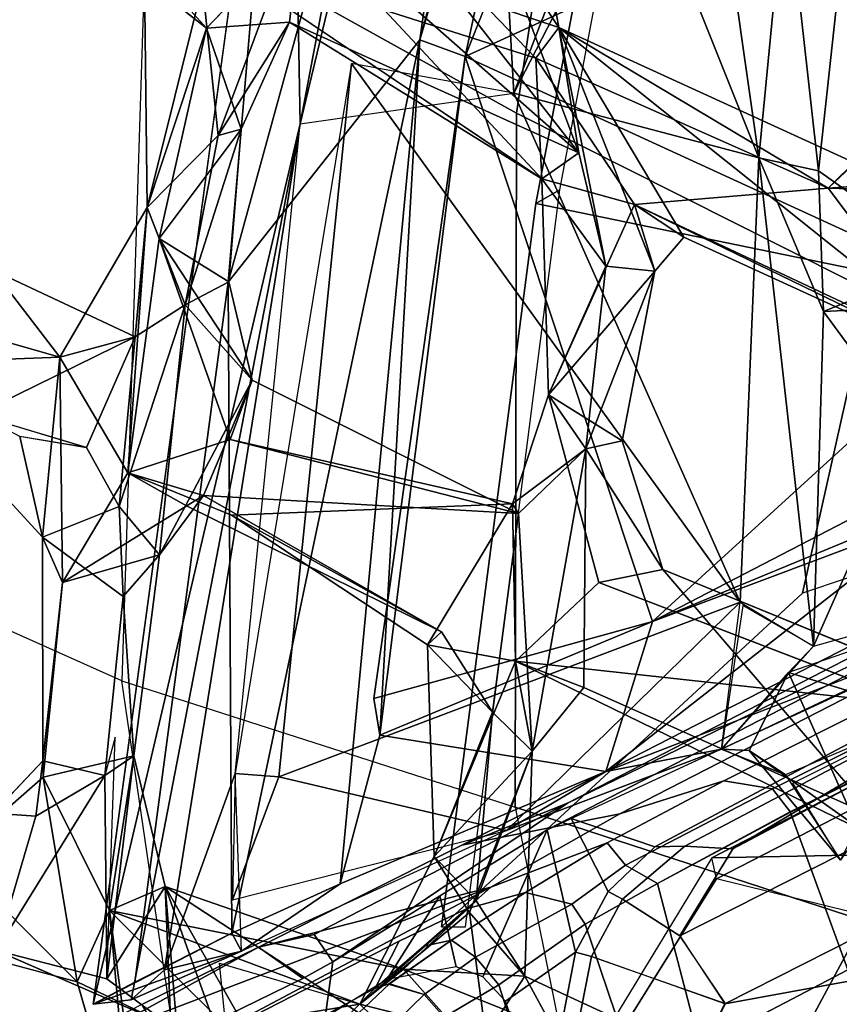
# Model space of a CAD drawing. Units: inches. Extents: x -2 to 255, y -6 to 48.
# Drawn here: x 15 to 16, y 26 to 28 of the extents above; entities that cross this region are included whole.
import ezdxf

# ---------------------------------------------------------------- set-up
doc = ezdxf.new("R2010")
doc.units = ezdxf.units.IN
doc.header["$MEASUREMENT"] = 0
for name, color, linetype in [('SEAT-BACK', 5, 'Continuous'), ('SEAT-BACKFABRIC', 5, 'Continuous'), ('SEAT-BASE', 5, 'Continuous'), ('SEAT-FRAME', 5, 'Continuous')]:
    doc.layers.add(name, color=color, linetype=linetype)

# ---------------------------------------------------------------- blocks, each defined once
blk = doc.blocks.new('1mirra2_arms_adjlumbar_bfly_0t')
at = {"layer": 'SEAT-BACK'}
for points in [[(-8.5973, 6.5777, 16.8914), (-9.1402, 4.8665, 16.2525), (-9.5099, 3.4903, 15.6849)], [(-9.5099, 3.4903, 15.6849), (-9.3039, 4.9489, 16.0107), (-8.5973, 6.5777, 16.8914)], [(-9.6964, 3.3593, 16.0008), (-9.3892, 4.9798, 16.4293), (-9.7121, 4.2369, 16.0076)], [(-9.4243, 4.4951, 16.3007), (-9.3892, 4.9798, 16.4293), (-9.6964, 3.3593, 16.0008)], [(-9.3039, 4.9489, 16.0107), (-9.8086, 3.1124, 15.584), (-9.7121, 4.2369, 16.0076)], [(-9.3039, 4.9489, 16.0107), (-9.5099, 3.4903, 15.6849), (-9.8086, 3.1124, 15.584)], [(-9.1402, 4.8665, 16.2525), (-8.8703, 4.9002, 16.6078), (-9.4392, 3.4642, 15.8836)], [(-9.1402, 4.8665, 16.2525), (-9.4392, 3.4642, 15.8836), (-9.5099, 3.4903, 15.6849)], [(-9.6964, 3.3593, 16.0008), (-9.3632, 3.4069, 16.3074), (-9.4243, 4.4951, 16.3007)], [(-9.4243, 4.4951, 16.3007), (-9.3632, 3.4069, 16.3074), (-9.1519, 3.9561, 16.6077)], [(-9.6964, 3.3593, 16.0008), (-9.7121, 4.2369, 16.0076), (-10.0189, 1.9864, 15.6541)], [(-9.1709, 3.7805, 16.5725), (-9.1519, 3.9561, 16.6077), (-9.3632, 3.4069, 16.3074)], [(-8.9388, 3.743, 16.9736), (-8.8878, 3.286, 17.0022), (-8.8284, 3.8359, 17.1549)], [(-8.689, 3.1447, 17.0226), (-8.8284, 3.8359, 17.1549), (-8.8878, 3.286, 17.0022)], [(-9.7743, 3.5795, 36.8943), (-9.8424, 3.5082, 37.1247), (-10.0868, 3.7791, 37.978)], [(-10.0868, 3.7791, 37.978), (-9.8424, 3.5082, 37.1247), (-9.9389, 3.585, 37.4805)], [(-9.3632, 3.4069, 16.3074), (-8.981, 3.3062, 16.8491), (-9.1709, 3.7805, 16.5725)], [(-9.1709, 3.7805, 16.5725), (-8.981, 3.3062, 16.8491), (-9.0382, 3.7073, 16.7734)], [(-9.4392, 3.4642, 15.8836), (-8.823, 3.7466, 16.7033), (-8.6023, 3.0801, 17.0251)], [(-8.9388, 3.743, 16.9736), (-9.0382, 3.7073, 16.7734), (-8.981, 3.3062, 16.8491)], [(-8.8878, 3.286, 17.0022), (-8.9388, 3.743, 16.9736), (-8.981, 3.3062, 16.8491)], [(-9.6927, 3.6932, 37.0942), (-9.8484, 3.5755, 37.5349), (-9.8241, 3.3412, 37.4032)], [(-9.6927, 3.6932, 37.0942), (-9.8241, 3.3412, 37.4032), (-9.713, 3.518, 36.9747)], [(-9.713, 3.518, 36.9747), (-9.2617, 3.3142, 35.5368), (-9.6927, 3.6932, 37.0942)], [(-9.2617, 3.3142, 35.5368), (-9.4825, 3.5969, 36.2097), (-9.6927, 3.6932, 37.0942)], [(-9.414, 3.5498, 35.7056), (-9.3274, 3.6982, 35.7974), (-9.2927, 3.5093, 35.5966)], [(-9.2927, 3.5093, 35.5966), (-9.3274, 3.6982, 35.7974), (-9.3884, 3.6534, 36.0013)], [(-9.2617, 3.3142, 35.5368), (-9.3884, 3.6534, 36.0013), (-9.4825, 3.5969, 36.2097)], [(-9.2617, 3.3142, 35.5368), (-9.2927, 3.5093, 35.5966), (-9.3884, 3.6534, 36.0013)], [(-9.8484, 3.5755, 37.5349), (-9.9389, 3.585, 37.4805), (-9.935, 3.2286, 37.3607)], [(-9.8424, 3.5082, 37.1247), (-9.935, 3.2286, 37.3607), (-9.9389, 3.585, 37.4805)], [(-9.7743, 3.5795, 36.8943), (-9.5645, 3.5366, 36.1742), (-9.3193, 3.2736, 35.3335)], [(-9.8484, 3.5755, 37.5349), (-9.935, 3.2286, 37.3607), (-9.8241, 3.3412, 37.4032)], [(-9.5645, 3.5366, 36.1742), (-9.414, 3.5498, 35.7056), (-9.3288, 3.4617, 35.4435)], [(-9.414, 3.5498, 35.7056), (-9.2927, 3.5093, 35.5966), (-9.3288, 3.4617, 35.4435)], [(-9.3288, 3.4617, 35.4435), (-9.3193, 3.2736, 35.3335), (-9.5645, 3.5366, 36.1742)], [(-9.713, 3.518, 36.9747), (-9.7883, 3.3511, 37.2385), (-9.8424, 3.5082, 37.1247)], [(-9.713, 3.518, 36.9747), (-9.8241, 3.3412, 37.4032), (-9.7883, 3.3511, 37.2385)], [(-9.713, 3.518, 36.9747), (-9.3193, 3.2736, 35.3335), (-9.2617, 3.3142, 35.5368)], [(-9.916, 3.1802, 37.2772), (-9.935, 3.2286, 37.3607), (-9.8424, 3.5082, 37.1247)], [(-9.7883, 3.3511, 37.2385), (-9.916, 3.1802, 37.2772), (-9.8424, 3.5082, 37.1247)], [(-9.3288, 3.4617, 35.4435), (-9.2927, 3.5093, 35.5966), (-8.873, 3.2588, 34.031)], [(-8.7365, 3.255, 33.9098), (-9.2927, 3.5093, 35.5966), (-8.5955, 2.9524, 33.3296)], [(-8.873, 3.2588, 34.031), (-9.2927, 3.5093, 35.5966), (-8.7365, 3.255, 33.9098)], [(-9.1432, 3.1296, 35.0627), (-9.0982, 3.1824, 34.8868), (-9.2927, 3.5093, 35.5966)], [(-9.0982, 3.1824, 34.8868), (-8.5955, 2.9524, 33.3296), (-9.2927, 3.5093, 35.5966)], [(-9.2197, 3.1373, 35.3031), (-9.1432, 3.1296, 35.0627), (-9.2927, 3.5093, 35.5966)], [(-9.2927, 3.5093, 35.5966), (-9.2617, 3.3142, 35.5368), (-9.2197, 3.1373, 35.3031)], [(-9.5099, 3.4903, 15.6849), (-9.8026, 2.0975, 15.4829), (-9.8086, 3.1124, 15.584)], [(-9.8026, 2.0975, 15.4829), (-9.5099, 3.4903, 15.6849), (-9.6336, 2.174, 15.6016)], [(-9.572, 2.4062, 15.6689), (-9.6336, 2.174, 15.6016), (-9.5099, 3.4903, 15.6849)], [(-9.5099, 3.4903, 15.6849), (-9.4392, 3.4642, 15.8836), (-9.572, 2.4062, 15.6689)], [(-9.147, 2.5832, 16.1142), (-9.5815, 2.4633, 15.7223), (-9.4392, 3.4642, 15.8836)], [(-9.572, 2.4062, 15.6689), (-9.4392, 3.4642, 15.8836), (-9.5815, 2.4633, 15.7223)], [(-9.147, 2.5832, 16.1142), (-9.4392, 3.4642, 15.8836), (-8.6023, 3.0801, 17.0251)], [(-9.1748, 3.2333, 34.8729), (-9.3193, 3.2736, 35.3335), (-9.3288, 3.4617, 35.4435)], [(-9.3288, 3.4617, 35.4435), (-8.873, 3.2588, 34.031), (-9.1748, 3.2333, 34.8729)], [(-9.6164, 3.4534, 16.0405), (-9.7974, 2.3464, 15.8612), (-9.7294, 2.3408, 15.9132)], [(-9.0101, 2.6136, 16.7674), (-9.6164, 3.4534, 16.0405), (-9.7294, 2.3408, 15.9132)], [(-9.0101, 2.6136, 16.7674), (-9.3632, 3.4069, 16.3074), (-9.6164, 3.4534, 16.0405)], [(-8.7796, 3.3512, 33.7673), (-8.873, 3.2588, 34.031), (-8.7027, 3.4195, 33.8014)], [(-8.873, 3.2588, 34.031), (-8.7365, 3.255, 33.9098), (-8.7027, 3.4195, 33.8014)], [(-8.981, 3.3062, 16.8491), (-9.3632, 3.4069, 16.3074), (-9.0101, 2.6136, 16.7674)], [(-9.6964, 3.3593, 16.0008), (-10.0189, 1.9864, 15.6541), (-9.9596, 1.9932, 15.7115)], [(-9.9077, 2.0402, 15.8029), (-9.6964, 3.3593, 16.0008), (-9.9596, 1.9932, 15.7115)], [(-9.7883, 3.3511, 37.2385), (-9.8073, 3.113, 37.2275), (-9.916, 3.1802, 37.2772)], [(-9.9077, 2.0402, 15.8029), (-9.7974, 2.3464, 15.8612), (-9.6964, 3.3593, 16.0008)], [(-9.8241, 3.3412, 37.4032), (-9.8753, 3.0768, 37.5247), (-9.7883, 3.3511, 37.2385)], [(-9.8073, 3.113, 37.2275), (-9.7883, 3.3511, 37.2385), (-9.8753, 3.0768, 37.5247)], [(-8.7655, 3.2668, 33.6317), (-8.873, 3.2588, 34.031), (-8.7796, 3.3512, 33.7673)], [(-9.8241, 3.3412, 37.4032), (-9.935, 3.2286, 37.3607), (-9.8753, 3.0768, 37.5247)], [(-9.3193, 3.2736, 35.3335), (-9.2197, 3.1373, 35.3031), (-9.2617, 3.3142, 35.5368)], [(-8.8958, 2.5446, 16.9465), (-8.981, 3.3062, 16.8491), (-9.0101, 2.6136, 16.7674)], [(-8.88, 3.0665, 16.9833), (-8.981, 3.3062, 16.8491), (-8.8958, 2.5446, 16.9465)], [(-8.88, 3.0665, 16.9833), (-8.8878, 3.286, 17.0022), (-8.981, 3.3062, 16.8491)], [(-8.689, 3.1447, 17.0226), (-8.8878, 3.286, 17.0022), (-8.88, 3.0665, 16.9833)], [(-9.3089, 2.9369, 35.18), (-9.3193, 3.2736, 35.3335), (-9.1748, 3.2333, 34.8729)], [(-9.2197, 3.1373, 35.3031), (-9.3193, 3.2736, 35.3335), (-9.3089, 2.9369, 35.18)], [(-9.1748, 3.2333, 34.8729), (-8.873, 3.2588, 34.031), (-8.6778, 2.9998, 33.294)], [(-8.7655, 3.2668, 33.6317), (-8.6778, 2.9998, 33.294), (-8.873, 3.2588, 34.031)], [(-10.0707, 2.9955, 37.6889), (-9.935, 3.2286, 37.3607), (-9.9649, 2.815, 37.3161)], [(-10.0707, 2.9955, 37.6889), (-9.9537, 3.0273, 37.78), (-9.935, 3.2286, 37.3607)], [(-9.916, 3.1802, 37.2772), (-9.9649, 2.815, 37.3161), (-9.935, 3.2286, 37.3607)], [(-9.9537, 3.0273, 37.78), (-9.8753, 3.0768, 37.5247), (-9.935, 3.2286, 37.3607)], [(-9.3089, 2.9369, 35.18), (-9.1748, 3.2333, 34.8729), (-9.1432, 3.1296, 35.0627)], [(-9.1748, 3.2333, 34.8729), (-8.6778, 2.9998, 33.294), (-8.5955, 2.9524, 33.3296)], [(-9.1748, 3.2333, 34.8729), (-9.0982, 3.1824, 34.8868), (-9.1432, 3.1296, 35.0627)], [(-9.0982, 3.1824, 34.8868), (-9.1748, 3.2333, 34.8729), (-8.5955, 2.9524, 33.3296)], [(-9.916, 3.1802, 37.2772), (-9.8054, 2.8668, 36.7907), (-9.9649, 2.815, 37.3161)], [(-9.7709, 2.9597, 37.0934), (-9.8054, 2.8668, 36.7907), (-9.916, 3.1802, 37.2772)], [(-9.916, 3.1802, 37.2772), (-9.8073, 3.113, 37.2275), (-9.7709, 2.9597, 37.0934)], [(-9.2507, 2.8525, 35.3145), (-9.2197, 3.1373, 35.3031), (-9.3089, 2.9369, 35.18)], [(-9.2507, 2.8525, 35.3145), (-9.1432, 3.1296, 35.0627), (-9.2197, 3.1373, 35.3031)], [(-8.6023, 3.0801, 17.0251), (-8.689, 3.1447, 17.0226), (-8.88, 3.0665, 16.9833)], [(-10.3595, 3.0776, 38.5958), (-10.1755, 3.1311, 38.6524), (-10.0707, 2.9955, 37.6889)], [(-10.2002, 2.9059, 38.5729), (-9.9537, 3.0273, 37.78), (-10.1755, 3.1311, 38.6524)], [(-9.9537, 3.0273, 37.78), (-10.0707, 2.9955, 37.6889), (-10.1755, 3.1311, 38.6524)], [(-9.1942, 2.8649, 35.1393), (-9.3089, 2.9369, 35.18), (-9.1432, 3.1296, 35.0627)], [(-9.2507, 2.8525, 35.3145), (-9.1942, 2.8649, 35.1393), (-9.1432, 3.1296, 35.0627)], [(-9.8026, 2.0975, 15.4829), (-9.954, 2.0208, 15.5075), (-9.8086, 3.1124, 15.584)], [(-9.8753, 3.0768, 37.5247), (-9.7709, 2.9597, 37.0934), (-9.8073, 3.113, 37.2275)], [(-10.3466, 2.9848, 38.5506), (-10.3595, 3.0776, 38.5958), (-10.0707, 2.9955, 37.6889)], [(-9.9157, 2.6873, 37.5198), (-9.8753, 3.0768, 37.5247), (-9.9783, 2.7627, 37.8076)], [(-9.9537, 3.0273, 37.78), (-9.9783, 2.7627, 37.8076), (-9.8753, 3.0768, 37.5247)], [(-9.8753, 3.0768, 37.5247), (-9.9157, 2.6873, 37.5198), (-9.7709, 2.9597, 37.0934)], [(-8.6023, 3.0801, 17.0251), (-8.7584, 2.7845, 16.75), (-9.147, 2.5832, 16.1142)], [(-8.7454, 2.8834, 17.1881), (-8.6023, 3.0801, 17.0251), (-8.88, 3.0665, 16.9833)], [(-8.88, 3.0665, 16.9833), (-8.8958, 2.5446, 16.9465), (-8.7454, 2.8834, 17.1881)], [(-10.2002, 2.9059, 38.5729), (-10.0296, 2.8547, 37.9866), (-9.9537, 3.0273, 37.78)], [(-10.0296, 2.8547, 37.9866), (-9.9783, 2.7627, 37.8076), (-9.9537, 3.0273, 37.78)], [(-10.3466, 2.9848, 38.5506), (-10.0707, 2.9955, 37.6889), (-10.0979, 2.7147, 37.7143)], [(-10.0667, 2.6443, 37.5734), (-10.0979, 2.7147, 37.7143), (-10.0707, 2.9955, 37.6889)], [(-9.9649, 2.815, 37.3161), (-10.0667, 2.6443, 37.5734), (-10.0707, 2.9955, 37.6889)], [(-10.0979, 2.7147, 37.7143), (-10.1332, 2.8717, 37.9557), (-10.3466, 2.9848, 38.5506)], [(-9.9157, 2.6873, 37.5198), (-9.847, 2.7799, 37.2797), (-9.7709, 2.9597, 37.0934)], [(-9.847, 2.7799, 37.2797), (-9.3557, 2.7517, 35.5497), (-9.7709, 2.9597, 37.0934)], [(-9.7709, 2.9597, 37.0934), (-9.3557, 2.7517, 35.5497), (-9.8054, 2.8668, 36.7907)], [(-9.3089, 2.9369, 35.18), (-9.365, 2.7667, 35.338), (-9.2507, 2.8525, 35.3145)], [(-8.4728, 2.6635, 17.545), (-8.7454, 2.8834, 17.1881), (-8.8958, 2.5446, 16.9465)], [(-9.365, 2.7667, 35.338), (-9.8054, 2.8668, 36.7907), (-9.3557, 2.7517, 35.5497)], [(-9.2507, 2.8525, 35.3145), (-9.131, 2.6642, 34.9273), (-9.1942, 2.8649, 35.1393)], [(-9.365, 2.7667, 35.338), (-9.3557, 2.7517, 35.5497), (-9.2507, 2.8525, 35.3145)], [(-9.3557, 2.7517, 35.5497), (-9.3343, 2.3809, 35.463), (-9.2507, 2.8525, 35.3145)], [(-9.2507, 2.8525, 35.3145), (-9.3343, 2.3809, 35.463), (-9.254, 2.4802, 35.2236)], [(-10.0667, 2.6443, 37.5734), (-9.9649, 2.815, 37.3161), (-9.847, 2.7799, 37.2797)], [(-10.0667, 2.6443, 37.5734), (-9.847, 2.7799, 37.2797), (-9.9157, 2.6873, 37.5198)], [(-8.7584, 2.7845, 16.75), (-8.7649, 2.7413, 16.734), (-9.147, 2.5832, 16.1142)], [(-9.365, 2.7667, 35.338), (-9.4978, 2.5467, 35.7045), (-9.8031, 2.749, 36.7729)], [(-9.3607, 2.5212, 35.2535), (-9.4978, 2.5467, 35.7045), (-9.365, 2.7667, 35.338)], [(-9.9783, 2.7627, 37.8076), (-10.0979, 2.7147, 37.7143), (-9.9724, 2.6222, 37.7394)], [(-9.9724, 2.6222, 37.7394), (-9.9157, 2.6873, 37.5198), (-9.9783, 2.7627, 37.8076)], [(-9.8031, 2.749, 36.7729), (-9.4978, 2.5467, 35.7045), (-9.4758, 2.5669, 35.8744)], [(-9.3557, 2.7517, 35.5497), (-9.3965, 2.4417, 35.6738), (-9.3343, 2.3809, 35.463)], [(-9.2196, 2.3495, 16.0297), (-8.7118, 2.7463, 16.7066), (-8.7249, 2.5414, 16.7086)], [(-8.7118, 2.7463, 16.7066), (-9.2196, 2.3495, 16.0297), (-9.147, 2.5832, 16.1142)], [(-9.147, 2.5832, 16.1142), (-8.7649, 2.7413, 16.734), (-8.7118, 2.7463, 16.7066)], [(-10.0667, 2.6443, 37.5734), (-10.0976, 2.3659, 37.779), (-10.0979, 2.7147, 37.7143)], [(-9.9724, 2.6222, 37.7394), (-9.9555, 2.3738, 37.5776), (-9.9157, 2.6873, 37.5198)], [(-8.7998, 2.2781, 33.7381), (-8.652, 2.4682, 33.3699), (-9.131, 2.6642, 34.9273)], [(-8.935, 2.5036, 16.9062), (-8.423, 2.3468, 17.483), (-8.4728, 2.6635, 17.545)], [(-10.0667, 2.6443, 37.5734), (-10.097, 2.3403, 37.5774), (-10.0976, 2.3659, 37.779)], [(-9.3607, 2.5212, 35.2535), (-9.2304, 2.6442, 34.8981), (-8.733, 2.4527, 33.3644)], [(-9.9724, 2.6222, 37.7394), (-10.0009, 2.3429, 37.8009), (-9.9555, 2.3738, 37.5776)], [(-9.7294, 2.3408, 15.9132), (-9.3745, 2.2576, 16.287), (-9.0101, 2.6136, 16.7674)], [(-9.0391, 2.384, 16.7249), (-9.0101, 2.6136, 16.7674), (-9.3745, 2.2576, 16.287)], [(-9.0059, 2.6083, 16.7896), (-9.0391, 2.384, 16.7249), (-8.8958, 2.5446, 16.9465)], [(-9.572, 2.4062, 15.6689), (-9.5815, 2.4633, 15.7223), (-9.147, 2.5832, 16.1142)], [(-9.2196, 2.3495, 16.0297), (-9.572, 2.4062, 15.6689), (-9.147, 2.5832, 16.1142)], [(-9.3965, 2.4417, 35.6738), (-9.4758, 2.5669, 35.8744), (-9.4978, 2.5467, 35.7045)], [(-9.3607, 2.5212, 35.2535), (-9.4873, 2.217, 35.5532), (-9.4978, 2.5467, 35.7045)], [(-9.4978, 2.5467, 35.7045), (-9.4873, 2.217, 35.5532), (-9.3965, 2.4417, 35.6738)], [(-9.0391, 2.384, 16.7249), (-8.935, 2.5036, 16.9062), (-8.8958, 2.5446, 16.9465)], [(-9.3607, 2.5212, 35.2535), (-9.3343, 2.3809, 35.463), (-9.4873, 2.217, 35.5532)], [(-8.8395, 2.2675, 33.6071), (-9.3607, 2.5212, 35.2535), (-8.733, 2.4527, 33.3644)], [(-9.3607, 2.5212, 35.2535), (-9.254, 2.4802, 35.2236), (-9.3343, 2.3809, 35.463)], [(-8.9961, 2.3821, 16.7923), (-8.935, 2.5036, 16.9062), (-9.0391, 2.384, 16.7249)], [(-8.935, 2.5036, 16.9062), (-8.9961, 2.3821, 16.7923), (-8.8276, 2.263, 16.9096)], [(-8.8276, 2.263, 16.9096), (-8.423, 2.3468, 17.483), (-8.935, 2.5036, 16.9062)], [(-9.4873, 2.217, 35.5532), (-9.4219, 2.1477, 35.6894), (-9.3965, 2.4417, 35.6738)], [(-9.4219, 2.1477, 35.6894), (-9.3343, 2.3809, 35.463), (-9.3965, 2.4417, 35.6738)], [(-8.6918, 2.4494, 16.8609), (-8.8536, 2.2113, 16.7831), (-8.9282, 2.3314, 16.7866)], [(-9.9977, 2.026, 37.7116), (-9.9849, 2.4027, 37.7552), (-10.0009, 2.3429, 37.8009)], [(-9.2196, 2.3495, 16.0297), (-9.6336, 2.174, 15.6016), (-9.572, 2.4062, 15.6689)], [(-9.3343, 2.3809, 35.463), (-9.4321, 2.1295, 35.4676), (-9.4873, 2.217, 35.5532)], [(-9.4321, 2.1295, 35.4676), (-9.3343, 2.3809, 35.463), (-9.3461, 2.03, 35.45)], [(-9.3461, 2.03, 35.45), (-9.3343, 2.3809, 35.463), (-9.4219, 2.1477, 35.6894)], [(-9.2196, 2.3495, 16.0297), (-9.0391, 2.384, 16.7249), (-9.3745, 2.2576, 16.287)], [(-8.9961, 2.3821, 16.7923), (-9.0391, 2.384, 16.7249), (-8.9397, 2.3443, 16.784)], [(-8.8536, 2.2113, 16.7831), (-8.8276, 2.263, 16.9096), (-8.9961, 2.3821, 16.7923)], [(-8.9397, 2.3443, 16.784), (-8.8536, 2.2113, 16.7831), (-8.9961, 2.3821, 16.7923)], [(-10.097, 2.3403, 37.5774), (-10.239, 2.2164, 38.0166), (-10.0976, 2.3659, 37.779)], [(-10.0976, 2.3659, 37.779), (-10.1083, 2.2795, 38.0323), (-10.0009, 2.3429, 37.8009)], [(-9.9555, 2.3738, 37.5776), (-9.9935, 2.1324, 37.2809), (-10.097, 2.3403, 37.5774)], [(-10.0009, 2.3429, 37.8009), (-9.9977, 2.026, 37.7116), (-9.9555, 2.3738, 37.5776)], [(-9.9555, 2.3738, 37.5776), (-9.9977, 2.026, 37.7116), (-9.9067, 2.1703, 37.4049)], [(-9.9935, 2.1324, 37.2809), (-9.9555, 2.3738, 37.5776), (-9.9067, 2.1703, 37.4049)], [(-10.097, 2.3403, 37.5774), (-10.0437, 2.0212, 37.3435), (-10.239, 2.2164, 38.0166)], [(-9.9977, 2.026, 37.7116), (-10.0009, 2.3429, 37.8009), (-10.1702, 2.0704, 38.3166)], [(-10.1702, 2.0704, 38.3166), (-10.0009, 2.3429, 37.8009), (-10.1083, 2.2795, 38.0323)], [(-10.097, 2.3403, 37.5774), (-9.9935, 2.1324, 37.2809), (-10.0437, 2.0212, 37.3435)], [(-9.7974, 2.3464, 15.8612), (-9.9077, 2.0402, 15.8029), (-9.7876, 2.069, 15.8394)], [(-9.7294, 2.3408, 15.9132), (-9.7974, 2.3464, 15.8612), (-9.8018, 2.1495, 15.8618)], [(-9.8018, 2.1495, 15.8618), (-9.3745, 2.2576, 16.287), (-9.7294, 2.3408, 15.9132)], [(-10.2118, 2.2872, 38.5299), (-10.1702, 2.0704, 38.3166), (-10.1083, 2.2795, 38.0323)], [(-10.239, 2.2164, 38.0166), (-10.0437, 2.0212, 37.3435), (-10.3802, 2.111, 38.4148)], [(-9.4873, 2.217, 35.5532), (-9.6032, 1.9868, 35.9167), (-9.4219, 2.1477, 35.6894)], [(-9.6032, 1.9868, 35.9167), (-9.4873, 2.217, 35.5532), (-9.4321, 2.1295, 35.4676)], [(-9.9977, 2.026, 37.7116), (-9.898, 1.9519, 37.2825), (-9.9067, 2.1703, 37.4049)], [(-9.9935, 2.1324, 37.2809), (-9.9067, 2.1703, 37.4049), (-9.5353, 2.0412, 35.9228)], [(-9.7501, 1.8946, 36.6675), (-9.2927, 1.7693, 35.2736), (-9.9067, 2.1703, 37.4049)], [(-9.5353, 2.0412, 35.9228), (-9.9067, 2.1703, 37.4049), (-9.2927, 1.7693, 35.2736)], [(-9.7501, 1.8946, 36.6675), (-9.9067, 2.1703, 37.4049), (-9.7874, 1.8373, 36.8487)], [(-9.879, 1.8387, 37.161), (-9.7874, 1.8373, 36.8487), (-9.9067, 2.1703, 37.4049)], [(-9.9067, 2.1703, 37.4049), (-9.898, 1.9519, 37.2825), (-9.879, 1.8387, 37.161)], [(-9.6336, 2.174, 15.6016), (-9.7876, 2.069, 15.8394), (-9.8026, 2.0975, 15.4829)], [(-9.6032, 1.9868, 35.9167), (-9.5353, 2.0412, 35.9228), (-9.4219, 2.1477, 35.6894)], [(-9.4219, 2.1477, 35.6894), (-9.5353, 2.0412, 35.9228), (-9.3461, 2.03, 35.45)], [(-9.9935, 2.1324, 37.2809), (-9.9556, 1.7134, 37.0501), (-10.0437, 2.0212, 37.3435)], [(-9.9333, 1.6833, 36.9623), (-9.9935, 2.1324, 37.2809), (-9.8123, 1.9521, 36.6167)], [(-9.8123, 1.9521, 36.6167), (-9.9935, 2.1324, 37.2809), (-9.6032, 1.9868, 35.9167)], [(-9.5353, 2.0412, 35.9228), (-9.6032, 1.9868, 35.9167), (-9.9935, 2.1324, 37.2809)], [(-9.9935, 2.1324, 37.2809), (-9.9333, 1.6833, 36.9623), (-9.9556, 1.7134, 37.0501)], [(-9.6032, 1.9868, 35.9167), (-9.4321, 2.1295, 35.4676), (-9.4068, 1.9369, 35.2902)], [(-9.4321, 2.1295, 35.4676), (-9.3461, 2.03, 35.45), (-9.4068, 1.9369, 35.2902)], [(-9.8026, 2.0975, 15.4829), (-9.7876, 2.069, 15.8394), (-10.0189, 1.9864, 15.6541)], [(-10.0189, 1.9864, 15.6541), (-9.954, 2.0208, 15.5075), (-9.8026, 2.0975, 15.4829)], [(-9.898, 1.9519, 37.2825), (-9.9977, 2.026, 37.7116), (-10.1702, 2.0704, 38.3166)], [(-9.9596, 1.9932, 15.7115), (-10.0189, 1.9864, 15.6541), (-9.7876, 2.069, 15.8394)], [(-9.9077, 2.0402, 15.8029), (-9.9596, 1.9932, 15.7115), (-9.7876, 2.069, 15.8394)], [(-9.6032, 1.9868, 35.9167), (-9.8123, 1.9521, 36.6167), (-9.8219, 2.0506, 36.6393)], [(-8.921, 1.88, 16.7875), (-9.1323, 1.7609, 16.9567), (-8.7393, 2.042, 16.7231)], [(-8.593, 1.9377, 17.0659), (-8.7393, 2.042, 16.7231), (-9.1323, 1.7609, 16.9567)], [(-8.77, 2.045, 33.3914), (-8.7399, 1.713, 33.1811), (-8.9254, 1.7758, 33.7895)], [(-8.9254, 1.7758, 33.7895), (-8.82, 2.0213, 33.4941), (-8.77, 2.045, 33.3914)], [(-8.921, 1.88, 16.7875), (-8.7393, 2.042, 16.7231), (-8.5328, 1.8055, 16.6887)], [(-9.3009, 1.947, 35.3229), (-9.5353, 2.0412, 35.9228), (-9.2927, 1.7693, 35.2736)], [(-9.3461, 2.03, 35.45), (-9.5353, 2.0412, 35.9228), (-9.3009, 1.947, 35.3229)], [(-9.3461, 2.03, 35.45), (-8.8448, 1.7987, 33.8113), (-9.4068, 1.9369, 35.2902)], [(-9.3461, 2.03, 35.45), (-9.3009, 1.947, 35.3229), (-8.8448, 1.7987, 33.8113)], [(-8.82, 2.0213, 33.4941), (-8.9254, 1.7758, 33.7895), (-8.7646, 1.891, 33.6114)], [(-9.3791, 1.7687, 35.2207), (-9.8123, 1.9521, 36.6167), (-9.6032, 1.9868, 35.9167)], [(-9.4068, 1.9369, 35.2902), (-9.3791, 1.7687, 35.2207), (-9.6032, 1.9868, 35.9167)]]:
    blk.add_3dface(points, dxfattribs=at)
for points, invisible_edges in [([(-9.4392, 3.4642, 15.8836), (-8.8703, 4.9002, 16.6078), (-8.9003, 3.8546, 16.6159)], 12), ([(-9.8086, 3.1124, 15.584), (-10.0189, 1.9864, 15.6541), (-9.7121, 4.2369, 16.0076)], 1), ([(-8.9003, 3.8546, 16.6159), (-8.823, 3.7466, 16.7033), (-9.4392, 3.4642, 15.8836)], 12), ([(-9.7743, 3.5795, 36.8943), (-9.713, 3.518, 36.9747), (-9.8424, 3.5082, 37.1247)], 1), ([(-9.3193, 3.2736, 35.3335), (-9.713, 3.518, 36.9747), (-9.7743, 3.5795, 36.8943)], 2), ([(-9.954, 2.0208, 15.5075), (-10.0189, 1.9864, 15.6541), (-9.8086, 3.1124, 15.584)], 2), ([(-9.3089, 2.9369, 35.18), (-9.3607, 2.5212, 35.2535), (-9.365, 2.7667, 35.338)], 1), ([(-9.2304, 2.6442, 34.8981), (-9.3607, 2.5212, 35.2535), (-9.3089, 2.9369, 35.18)], 2), ([(-9.2304, 2.6442, 34.8981), (-9.3089, 2.9369, 35.18), (-9.1942, 2.8649, 35.1393)], 12), ([(-10.0296, 2.8547, 37.9866), (-10.2002, 2.9059, 38.5729), (-10.1338, 2.8721, 37.9579)], 2), ([(-9.9783, 2.7627, 37.8076), (-10.1332, 2.8717, 37.9557), (-10.0979, 2.7147, 37.7143)], 1), ([(-10.0296, 2.8547, 37.9866), (-10.1332, 2.8717, 37.9557), (-9.9783, 2.7627, 37.8076)], 2), ([(-9.8054, 2.8668, 36.7907), (-9.8031, 2.749, 36.7729), (-9.9649, 2.815, 37.3161)], 1), ([(-9.8031, 2.749, 36.7729), (-9.8054, 2.8668, 36.7907), (-9.365, 2.7667, 35.338)], 1), ([(-9.1942, 2.8649, 35.1393), (-9.131, 2.6642, 34.9273), (-9.2304, 2.6442, 34.8981)], 12), ([(-9.254, 2.4802, 35.2236), (-9.131, 2.6642, 34.9273), (-9.2507, 2.8525, 35.3145)], 1), ([(-9.8734, 2.7638, 37.2325), (-9.9649, 2.815, 37.3161), (-9.8031, 2.749, 36.7729)], 12), ([(-9.8734, 2.7638, 37.2325), (-9.847, 2.7799, 37.2797), (-9.9649, 2.815, 37.3161)], 1), ([(-9.4758, 2.5669, 35.8744), (-9.847, 2.7799, 37.2797), (-9.8734, 2.7638, 37.2325)], 2), ([(-9.4758, 2.5669, 35.8744), (-9.3557, 2.7517, 35.5497), (-9.847, 2.7799, 37.2797)], 1), ([(-9.4758, 2.5669, 35.8744), (-9.8734, 2.7638, 37.2325), (-9.8031, 2.749, 36.7729)], 2), ([(-9.3965, 2.4417, 35.6738), (-9.3557, 2.7517, 35.5497), (-9.4758, 2.5669, 35.8744)], 2), ([(-10.0979, 2.7147, 37.7143), (-10.0976, 2.3659, 37.779), (-9.9724, 2.6222, 37.7394)], 2), ([(-10.0667, 2.6443, 37.5734), (-9.9157, 2.6873, 37.5198), (-9.9555, 2.3738, 37.5776)], 12), ([(-9.131, 2.6642, 34.9273), (-9.254, 2.4802, 35.2236), (-8.7998, 2.2781, 33.7381)], 1), ([(-9.2304, 2.6442, 34.8981), (-9.131, 2.6642, 34.9273), (-8.652, 2.4682, 33.3699)], 12), ([(-10.0667, 2.6443, 37.5734), (-9.9555, 2.3738, 37.5776), (-10.097, 2.3403, 37.5774)], 1), ([(-9.2304, 2.6442, 34.8981), (-8.652, 2.4682, 33.3699), (-8.733, 2.4527, 33.3644)], 1), ([(-10.0009, 2.3429, 37.8009), (-9.9724, 2.6222, 37.7394), (-10.0976, 2.3659, 37.779)], 2), ([(-9.2196, 2.3495, 16.0297), (-8.7249, 2.5414, 16.7086), (-8.7986, 2.4979, 16.7545)], 12), ([(-9.3607, 2.5212, 35.2535), (-8.8395, 2.2675, 33.6071), (-8.7998, 2.2781, 33.7381)], 12), ([(-9.3607, 2.5212, 35.2535), (-8.7998, 2.2781, 33.7381), (-9.254, 2.4802, 35.2236)], 1), ([(-8.7986, 2.4979, 16.7545), (-9.0391, 2.384, 16.7249), (-9.2196, 2.3495, 16.0297)], 12), ([(-8.7986, 2.4979, 16.7545), (-8.9397, 2.3443, 16.784), (-9.0391, 2.384, 16.7249)], 1), ([(-8.9397, 2.3443, 16.784), (-8.7986, 2.4979, 16.7545), (-8.6918, 2.4494, 16.8609)], 1), ([(-10.239, 2.2164, 38.0166), (-10.1083, 2.2795, 38.0323), (-10.0976, 2.3659, 37.779)], 1), ([(-9.3745, 2.2576, 16.287), (-9.7876, 2.069, 15.8394), (-9.2196, 2.3495, 16.0297)], 2), ([(-9.7876, 2.069, 15.8394), (-9.6336, 2.174, 15.6016), (-9.2196, 2.3495, 16.0297)], 12), ([(-10.1083, 2.2795, 38.0323), (-10.239, 2.2164, 38.0166), (-10.2118, 2.2872, 38.5299)], 1), ([(-10.3802, 2.111, 38.4148), (-10.0437, 2.0212, 37.3435), (-10.1702, 2.0704, 38.3166)], 2), ([(-10.0437, 2.0212, 37.3435), (-9.898, 1.9519, 37.2825), (-10.1702, 2.0704, 38.3166)], 12), ([(-9.9556, 1.7134, 37.0501), (-9.879, 1.8387, 37.161), (-10.0437, 2.0212, 37.3435)], 2), ([(-9.879, 1.8387, 37.161), (-9.898, 1.9519, 37.2825), (-10.0437, 2.0212, 37.3435)], 12)]:
    blk.add_3dface(points, dxfattribs=dict(at, invisible_edges=invisible_edges))
at = {"layer": 'SEAT-BACKFABRIC'}
for points in [[(-9.2293, 4.2424, 35.8958), (-9.8907, 4.6514, 38.2463), (-9.936, 3.6969, 38.0706), (-9.3588, 3.376, 36.0474)], [(-9.0572, 4.4994, 16.2292), (-9.0946, 4.4686, 16.337), (-9.329, 3.235, 16.0374), (-9.2915, 3.2565, 15.9273)], [(-9.0946, 4.4686, 16.337), (-8.6975, 3.9153, 16.74), (-8.8013, 3.1266, 16.5539), (-9.329, 3.235, 16.0374)], [(-8.5891, 2.9885, 33.6394), (-8.4983, 3.8854, 33.6481), (-9.2293, 4.2424, 35.8958), (-9.3588, 3.376, 36.0474)], [(-9.936, 3.6969, 38.0706), (-9.9745, 2.4906, 37.8531), (-10.2712, 2.6233, 38.9609), (-10.2268, 3.789, 39.1778)], [(-9.361, 2.2937, 35.7641), (-9.3588, 3.376, 36.0474), (-9.936, 3.6969, 38.0706), (-9.9745, 2.4906, 37.8531)], [(-8.5891, 2.9885, 33.6394), (-9.3588, 3.376, 36.0474), (-9.361, 2.2937, 35.7641), (-8.6826, 2.073, 33.6863)], [(-9.4385, 2.1073, 15.7747), (-9.2915, 3.2565, 15.9273), (-9.329, 3.235, 16.0374), (-9.476, 2.1073, 15.8868)], [(-9.329, 3.235, 16.0374), (-8.8013, 3.1266, 16.5539), (-8.9132, 2.6273, 16.3732), (-9.476, 2.1073, 15.8868)], [(-8.5727, 2.7418, 16.866), (-8.9132, 2.6273, 16.3732), (-8.8013, 3.1266, 16.5539), (-8.5739, 2.7898, 16.8643)], [(-10.2712, 2.6233, 38.9609), (-10.2655, 1.5548, 38.7366), (-9.8476, 1.6251, 37.2212), (-9.9745, 2.4906, 37.8531)], [(-9.8476, 1.6251, 37.2212), (-9.9745, 2.4906, 37.8531), (-9.361, 2.2937, 35.7641), (-9.1964, 1.4751, 35.1308)], [(-9.361, 2.2937, 35.7641), (-9.1964, 1.4751, 35.1308), (-8.4975, 1.2985, 33.03), (-8.6826, 2.073, 33.6863)]]:
    blk.add_3dface(points, dxfattribs=at)
at = {"layer": 'SEAT-BASE'}
for points in [[(-9.0545, 2.2145, 15.3891), (-8.7609, 2.2203, 16.3466), (-5.1696, 4.0328, 15.74), (-5.6016, 3.9932, 14.551)], [(-5.6016, 3.9932, 14.551), (-5.5935, 3.958, 14.5077), (-9.047, 2.1819, 15.3459), (-9.0545, 2.2145, 15.3891)], [(-5.5935, 3.958, 14.5077), (-8.4219, 2.0276, 15.1642), (-8.4219, 2.0276, 15.1642), (-9.047, 2.1819, 15.3459)], [(-8.9332, 1.9004, 16.3818), (-8.7609, 2.2203, 16.3466), (-9.0545, 2.2145, 15.3891), (-9.2205, 1.9416, 15.4405)], [(-9.047, 2.1819, 15.3459), (-9.0545, 2.2145, 15.3891), (-9.2205, 1.9416, 15.4405), (-9.1961, 1.9432, 15.3919)], [(-8.9332, 1.9004, 16.3818), (-8.8442, 1.9206, 16.4362), (-8.7168, 2.1482, 16.4147), (-8.7609, 2.2203, 16.3466)], [(-8.4219, 2.0276, 15.1642), (-9.047, 2.1819, 15.3459), (-9.1961, 1.9432, 15.3919), (-8.5084, 1.7915, 15.1861)]]:
    blk.add_3dface(points, dxfattribs=at)
at = {"layer": 'SEAT-FRAME'}
for points in [[(-9.1979, 2.2835, 16.6271), (-5.2977, 4.2867, 15.7203), (-5.6079, 4.2025, 14.7888), (-9.4443, 2.2347, 15.6447)], [(-9.0357, 2.335, 16.7909), (-5.2259, 4.2578, 15.8739), (-5.2977, 4.2867, 15.7203), (-9.1979, 2.2835, 16.6271)], [(-5.1689, 4.2128, 15.9638), (-5.2259, 4.2578, 15.8739), (-9.0357, 2.335, 16.7909), (-8.9599, 2.3224, 16.8506)], [(-8.9319, 2.2858, 16.8599), (-5.1421, 4.1705, 15.9824), (-5.1689, 4.2128, 15.9638), (-8.9599, 2.3224, 16.8506)], [(-9.4443, 2.2347, 15.6447), (-5.6079, 4.2025, 14.7888), (-5.6361, 4.1796, 14.6789), (-9.2794, 2.3002, 15.4385)], [(-9.2794, 2.3002, 15.4385), (-5.6361, 4.1796, 14.6789), (-5.6533, 4.0863, 14.4986), (-8.4162, 2.7199, 15.1486)], [(-8.8425, 2.0402, 16.8392), (-8.4481, 2.0456, 16.7479), (-5.1421, 4.1705, 15.9824), (-8.9321, 2.2863, 16.8599)], [(-9.104, 2.0929, 16.3488), (-9.0214, 2.229, 15.6436), (-5.6032, 4.0364, 14.5083), (-5.1784, 4.0812, 15.6859)], [(-5.1784, 4.0812, 15.6859), (-5.0866, 3.9864, 15.7844), (-9.0333, 1.9874, 16.4509), (-9.104, 2.0929, 16.3488)], [(-9.0214, 2.229, 15.6436), (-8.395, 2.6007, 15.1391), (-5.6243, 4.028, 14.4954), (-5.6032, 4.0364, 14.5083)], [(-9.0341, 1.9869, 16.451), (-5.0866, 3.9864, 15.7844), (-5.9545, 3.303, 15.6728), (-8.2208, 2.1356, 16.0506)], [(-9.3113, 2.2585, 15.4215), (-9.6453, 2.0527, 15.583), (-9.2794, 2.3002, 15.4385), (-8.4162, 2.7199, 15.1486)], [(-8.7896, 2.4999, 15.2279), (-9.3113, 2.2585, 15.4215), (-8.4162, 2.7199, 15.1486), (-8.4065, 2.6872, 15.122)], [(-9.0962, 2.233, 15.3494), (-8.765, 2.4079, 15.2408), (-8.395, 2.6007, 15.1391), (-9.0214, 2.229, 15.6436)], [(-8.7896, 2.4999, 15.2279), (-8.7793, 2.4256, 15.2244), (-9.1431, 2.2317, 15.3445), (-9.2735, 2.276, 15.4074)], [(-9.1431, 2.2317, 15.3445), (-8.7793, 2.4256, 15.2244), (-8.765, 2.4079, 15.2408), (-9.0962, 2.233, 15.3494)], [(-9.3987, 2.1689, 16.8271), (-9.2178, 2.238, 16.889), (-9.0357, 2.335, 16.7909), (-9.1979, 2.2835, 16.6271)], [(-9.2178, 2.238, 16.889), (-9.1889, 2.2033, 16.9891), (-8.9599, 2.3224, 16.8506), (-9.0357, 2.335, 16.7909)], [(-9.139, 2.1745, 16.9933), (-8.9319, 2.2858, 16.8599), (-8.9599, 2.3224, 16.8506), (-9.1889, 2.2033, 16.9891)], [(-9.6742, 2.0954, 15.6112), (-9.7614, 2.0753, 15.6729), (-9.4443, 2.2347, 15.6447), (-9.2794, 2.3002, 15.4385)], [(-9.6742, 2.0954, 15.6112), (-9.2794, 2.3002, 15.4385), (-9.6453, 2.0527, 15.583), (-9.6742, 2.0954, 15.6112)], [(-9.3987, 2.1689, 16.827), (-9.1979, 2.2835, 16.6271), (-9.4443, 2.2347, 15.6447), (-9.7614, 2.0753, 15.6729)], [(-9.2735, 2.276, 15.4074), (-9.2161, 2.1622, 15.37), (-9.2671, 2.0679, 15.3861), (-9.3113, 2.2585, 15.4215)], [(-9.2161, 2.1622, 15.37), (-9.2161, 2.1622, 15.37), (-9.2735, 2.276, 15.4074), (-9.1431, 2.2317, 15.3445)], [(-9.139, 2.1745, 16.9933), (-9.0728, 1.9197, 16.9949), (-8.8425, 2.0402, 16.8392), (-8.9321, 2.2863, 16.8599)], [(-9.4783, 2.1556, 15.5023), (-9.3113, 2.2585, 15.4215), (-9.4116, 2.029, 15.4462), (-9.4529, 2.0449, 15.4677)], [(-9.3113, 2.2585, 15.4215), (-9.2671, 2.0679, 15.3861), (-9.3759, 1.9913, 15.4275), (-9.4116, 2.029, 15.4462)], [(-9.3448, 2.1606, 17.0529), (-9.2178, 2.238, 16.889), (-9.3987, 2.1689, 16.827), (-9.4369, 2.1354, 17.0184)], [(-9.2729, 2.1424, 17.1011), (-9.1889, 2.2033, 16.9891), (-9.2178, 2.238, 16.889), (-9.3449, 2.1606, 17.0528)], [(-9.1934, 2.1503, 15.3836), (-9.2161, 2.1622, 15.37), (-9.1431, 2.2317, 15.3445), (-9.0962, 2.233, 15.3494)], [(-9.0962, 2.233, 15.3494), (-9.0214, 2.229, 15.6436), (-9.104, 2.0929, 16.3488), (-9.1934, 2.1503, 15.3836)], [(-9.2729, 2.1424, 17.1011), (-9.2516, 2.1113, 17.1075), (-9.139, 2.1745, 16.9933), (-9.1889, 2.2033, 16.9891)], [(-10.0465, 1.8256, 17.118), (-9.3987, 2.1689, 16.827), (-9.9903, 1.9427, 15.9255), (-10.0458, 1.8547, 16.7339)], [(-9.5417, 2.0849, 17.0011), (-9.4369, 2.1354, 17.0184), (-9.3987, 2.1689, 16.827), (-10.0465, 1.8256, 17.118)], [(-9.9903, 1.9427, 15.9255), (-9.3987, 2.1689, 16.827), (-9.7614, 2.0753, 15.6729), (-9.9982, 1.9448, 15.8458)], [(-9.1687, 1.8656, 17.0946), (-9.0728, 1.9197, 16.9949), (-9.139, 2.1745, 16.9933), (-9.2516, 2.1113, 17.1075)], [(-9.4783, 2.1556, 15.5023), (-9.5613, 2.0253, 15.5264), (-9.657, 1.9657, 15.5801), (-9.6453, 2.0527, 15.583)], [(-9.5613, 2.0253, 15.5264), (-9.4783, 2.1556, 15.5023), (-9.4529, 2.0449, 15.4677), (-9.5613, 2.0253, 15.5264)], [(-9.4603, 2.0866, 17.35), (-9.3449, 2.1606, 17.0528), (-9.4369, 2.1354, 17.0184), (-9.5032, 2.0769, 17.3483)], [(-9.3449, 2.1606, 17.0528), (-9.4603, 2.0866, 17.35), (-9.4226, 2.0601, 17.39), (-9.2729, 2.1424, 17.1011)], [(-9.2671, 2.0679, 15.3861), (-9.2161, 2.1622, 15.37), (-9.1934, 2.1503, 15.3836), (-9.2421, 2.0609, 15.399)], [(-9.2421, 2.0609, 15.399), (-9.1934, 2.1503, 15.3836), (-9.104, 2.0929, 16.3488), (-9.0341, 1.9869, 16.451)], [(-9.5032, 2.0769, 17.3483), (-9.4369, 2.1354, 17.0184), (-9.5417, 2.0849, 17.0011), (-9.5794, 2.0117, 17.7056)], [(-9.3863, 2.0166, 17.3844), (-9.2516, 2.1113, 17.1075), (-9.2729, 2.1424, 17.1011), (-9.4226, 2.0601, 17.39)], [(-8.3878, 1.8089, 16.0125), (-9.1536, 1.7544, 16.4712), (-9.0341, 1.9869, 16.451), (-8.2208, 2.1356, 16.0506)], [(-9.3863, 2.0166, 17.3844), (-9.3102, 1.777, 17.363), (-9.1687, 1.8656, 17.0946), (-9.2516, 2.1113, 17.1075)], [(-9.7612, 2.0753, 15.6728), (-9.6742, 2.0954, 15.6112), (-9.6452, 2.0528, 15.583), (-9.692, 2.0268, 15.5926)], [(-9.5417, 2.0849, 17.0011), (-10.0465, 1.8256, 17.118), (-9.9964, 1.7855, 17.9862), (-9.5794, 2.0117, 17.7056)], [(-9.7614, 2.0753, 15.6729), (-9.9432, 1.9863, 15.6556), (-10.0167, 1.9479, 15.6822), (-9.9982, 1.9448, 15.8458)], [(-9.7612, 2.0753, 15.6728), (-9.692, 2.0268, 15.5926), (-9.9047, 1.9224, 15.5722), (-9.9432, 1.9863, 15.6556)], [(-9.5794, 2.0117, 17.7056), (-9.5569, 2.0181, 17.71), (-9.4603, 2.0866, 17.35), (-9.5032, 2.0769, 17.3483)], [(-9.4603, 2.0866, 17.35), (-9.5585, 2.0177, 17.7097), (-9.5028, 2.0015, 17.7159), (-9.4226, 2.0601, 17.39)], [(-9.5028, 2.0015, 17.7159), (-9.4717, 1.9665, 17.7154), (-9.3863, 2.0166, 17.3844), (-9.4226, 2.0601, 17.39)], [(-9.2671, 2.0679, 15.3861), (-9.2874, 1.9617, 15.3895), (-9.361, 1.9478, 15.4187), (-9.3759, 1.9913, 15.4275)], [(-9.2616, 1.9603, 15.4019), (-9.2874, 1.9617, 15.3895), (-9.2671, 2.0679, 15.3861), (-9.2421, 2.0609, 15.399)], [(-9.2616, 1.9603, 15.4019), (-9.2421, 2.0609, 15.399), (-9.0333, 1.9874, 16.4509), (-9.1536, 1.7544, 16.4712)], [(-9.692, 2.0268, 15.5926), (-9.6453, 2.0527, 15.583), (-9.657, 1.9657, 15.5801), (-9.9047, 1.9224, 15.5722)], [(-9.0728, 1.9197, 16.9949), (-8.1565, 1.603, 16.6804), (-8.1898, 1.8476, 16.6881), (-8.8425, 2.0402, 16.8392)], [(-9.7877, 1.8, 19.301), (-9.5794, 2.0117, 17.7056), (-9.9964, 1.7855, 17.9862), (-9.9907, 1.7491, 18.5125)], [(-9.5569, 2.0181, 17.71), (-9.7877, 1.8, 19.301), (-9.7039, 1.8059, 19.2468), (-9.5028, 2.0015, 17.7159)], [(-9.5794, 2.0117, 17.7056), (-9.7877, 1.8, 19.301), (-9.5569, 2.0181, 17.71), (-9.5794, 2.0117, 17.7056)], [(-9.3985, 1.704, 17.799), (-9.3102, 1.777, 17.363), (-9.3863, 2.0166, 17.3844), (-9.4717, 1.9665, 17.7154)], [(-9.6764, 1.7642, 19.2686), (-9.4717, 1.9665, 17.7154), (-9.5028, 2.0015, 17.7159), (-9.7039, 1.8059, 19.2468)]]:
    blk.add_3dface(points, dxfattribs=at)

msp = doc.modelspace()

# ---------------------------------------------------------------- block references
msp.add_blockref('1mirra2_arms_adjlumbar_bfly_0t', (25.0148, 24.0073))

doc.saveas('drawing.dxf')
